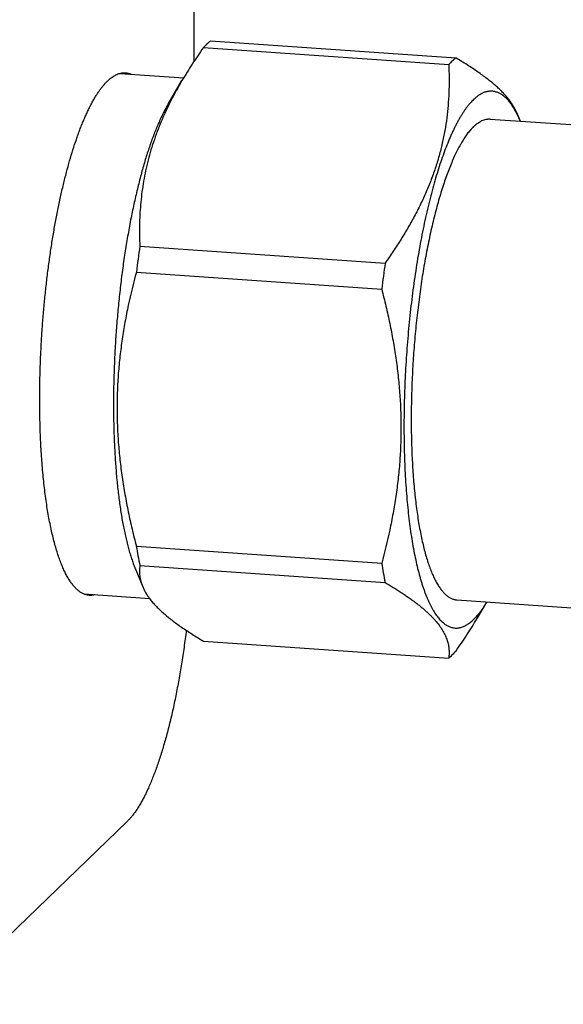
# Model space of a CAD drawing. Units: inches. Extents: x 0.3 to 21.7, y 0.3 to 16.7.
# Drawn here: x 13.6 to 14.7, y 6.5 to 8.6 of the extents above; entities that cross this region are included whole.
import ezdxf

# ---------------------------------------------------------------- set-up
doc = ezdxf.new("R2010")
doc.units = ezdxf.units.IN
doc.header["$LTSCALE"] = 1.21
doc.header["$MEASUREMENT"] = 0
doc.layers.get('0').update_dxf_attribs({"linetype": 'CONTINUOUS'})

msp = doc.modelspace()

# ---------------------------------------------------------------- linework, layer by layer
at = {"color": 7, "linetype": 'CONTINUOUS'}
for p, q in [((13.9551, 9.6854), (13.9551, 8.4925)), ((13.9894, 8.5357), (14.4956, 8.5007)), ((13.975, 8.5218), (14.4811, 8.4867)), ((13.8032, 8.4687), (13.9343, 8.4596)), ((13.902, 8.4049), (13.9308, 8.4538)), ((14.6208, 8.3886), (14.6284, 8.3704)), ((14.5668, 8.3746), (14.9899, 8.3453)), ((13.8439, 8.1126), (14.35, 8.0775)), ((13.8366, 8.0589), (14.3428, 8.0238)), ((13.8366, 7.4938), (14.3428, 7.4587)), ((13.8439, 7.4541), (14.35, 7.419)), ((13.8354, 7.4448), (13.8498, 7.4103)), ((13.7285, 7.3953), (13.8641, 7.3859)), ((14.498, 7.383), (14.9211, 7.3537)), ((14.5397, 7.345), (14.5596, 7.3787)), ((13.975, 7.2982), (14.4811, 7.2631)), ((13.8177, 6.9263), (13.4274, 6.5493))]:
    msp.add_line(p, q, dxfattribs=at)
for centre, radius, start, end in [((16.1217, 7.7787), 2.3022, 171.6607, 173.0086), ((16.6279, 7.7436), 2.3022, 171.6607, 173.0086), ((14.783, 7.6454), 0.9585, 189.1014, 191.5149), ((15.2891, 7.6103), 0.9585, 189.1014, 191.5149)]:
    msp.add_arc(centre, radius, start, end, dxfattribs=at)
for points, knots in [([(13.9822, 8.5294), (13.981, 8.5282), (13.9785, 8.5257), (13.9762, 8.5231), (13.975, 8.5218)], [0, 0, 0, 0, 0.489859, 1, 1, 1, 1]), ([(13.9822, 8.5294), (13.9834, 8.5305), (13.9858, 8.5327), (13.9882, 8.5348), (13.9894, 8.5357)], [0, 0, 0, 0, 0.510315, 1, 1, 1, 1]), ([(13.975, 8.5218), (13.9671, 8.5107), (13.9519, 8.4883), (13.9376, 8.4653), (13.9308, 8.4537)], [0, 0, 0, 0, 0.503548, 1, 1, 1, 1]), ([(14.4811, 8.4867), (14.4815, 8.4781), (14.482, 8.4609), (14.4818, 8.4351), (14.4805, 8.4092), (14.4781, 8.3832), (14.4744, 8.3572), (14.4695, 8.3311), (14.4632, 8.3051), (14.4556, 8.2791), (14.4466, 8.2533), (14.4363, 8.2276), (14.4247, 8.202), (14.4118, 8.1766), (14.3979, 8.1515), (14.3828, 8.1265), (14.3669, 8.1018), (14.3557, 8.0856), (14.35, 8.0775)], [0, 0, 0, 0, 0.058652, 0.117499, 0.176607, 0.236051, 0.295915, 0.356286, 0.417252, 0.478892, 0.541272, 0.604439, 0.668417, 0.733211, 0.798804, 0.865164, 0.932246, 1, 1, 1, 1]), ([(14.4883, 8.4943), (14.4871, 8.4931), (14.4846, 8.4906), (14.4823, 8.488), (14.4811, 8.4867)], [0, 0, 0, 0, 0.489859, 1, 1, 1, 1]), ([(14.4883, 8.4943), (14.4895, 8.4954), (14.4919, 8.4976), (14.4943, 8.4997), (14.4956, 8.5007)], [0, 0, 0, 0, 0.510315, 1, 1, 1, 1]), ([(14.6209, 8.3884), (14.6199, 8.3906), (14.6178, 8.3952), (14.6141, 8.402), (14.6096, 8.4089), (14.6045, 8.4157), (14.5988, 8.4227), (14.5923, 8.4297), (14.5852, 8.4367), (14.5775, 8.4437), (14.5691, 8.4508), (14.5602, 8.4579), (14.5506, 8.465), (14.5406, 8.4721), (14.53, 8.4793), (14.5189, 8.4864), (14.5074, 8.4936), (14.4996, 8.4983), (14.4956, 8.5007)], [0, 0, 0, 0, 0.043292, 0.088615, 0.136219, 0.186317, 0.239076, 0.294617, 0.353012, 0.414285, 0.478419, 0.545361, 0.615027, 0.68731, 0.762087, 0.839221, 0.918573, 1, 1, 1, 1]), ([(13.6373, 7.7962), (13.6373, 7.8063), (13.6374, 7.8265), (13.6381, 7.8571), (13.6393, 7.8879), (13.6409, 7.9188), (13.6429, 7.9498), (13.6454, 7.9807), (13.6484, 8.0114), (13.6517, 8.0419), (13.6555, 8.072), (13.6597, 8.1016), (13.6642, 8.1307), (13.6692, 8.1591), (13.6745, 8.1868), (13.6801, 8.2136), (13.686, 8.2395), (13.6923, 8.2644), (13.6988, 8.2882), (13.7056, 8.3108), (13.7115, 8.3288), (13.7163, 8.3425), (13.72, 8.3524), (13.7237, 8.3618), (13.7274, 8.371), (13.7312, 8.3797), (13.735, 8.3881), (13.7389, 8.3962), (13.7427, 8.4038), (13.7467, 8.411), (13.7506, 8.4179), (13.7545, 8.4243), (13.7585, 8.4304), (13.7625, 8.436), (13.7665, 8.4412), (13.7705, 8.446), (13.7745, 8.4504), (13.7786, 8.4543), (13.7826, 8.4578), (13.7866, 8.4609), (13.7918, 8.4643), (13.7972, 8.467), (13.8026, 8.4688), (13.8065, 8.4696), (13.8105, 8.47), (13.8131, 8.47), (13.8144, 8.4699)], [0, 0, 0, 0, 0.041775, 0.084038, 0.12666, 0.169509, 0.212451, 0.255354, 0.298083, 0.340508, 0.382496, 0.423918, 0.464648, 0.504559, 0.543533, 0.58145, 0.6182, 0.653673, 0.68777, 0.720393, 0.751457, 0.76638, 0.780883, 0.794959, 0.808599, 0.821798, 0.834549, 0.846846, 0.858685, 0.870064, 0.88098, 0.891432, 0.901422, 0.910953, 0.920029, 0.928658, 0.936849, 0.944616, 0.951976, 0.95895, 0.965566, 0.977846, 0.983607, 0.98918, 0.994623, 1, 1, 1, 1]), ([(13.8144, 8.4699), (13.8153, 8.4698), (13.8172, 8.4696), (13.8201, 8.4691), (13.8229, 8.4683), (13.8247, 8.4676), (13.8256, 8.4672)], [0, 0, 0, 0, 0.245976, 0.493582, 0.744413, 1, 1, 1, 1]), ([(13.9308, 8.4537), (13.9227, 8.4401), (13.9113, 8.4193), (13.8975, 8.3911), (13.888, 8.3699), (13.8794, 8.3487), (13.8718, 8.3273), (13.8651, 8.3058), (13.8593, 8.2843), (13.8544, 8.2627), (13.8505, 8.2412), (13.8474, 8.2196), (13.8452, 8.1981), (13.8437, 8.1767), (13.8431, 8.1552), (13.8431, 8.1339), (13.8435, 8.1197), (13.8439, 8.1126)], [0, 0, 0, 0, 0.133098, 0.198644, 0.263503, 0.32768, 0.391193, 0.45407, 0.516353, 0.578094, 0.639349, 0.700179, 0.760647, 0.82081, 0.880725, 0.94044, 1, 1, 1, 1]), ([(14.5324, 8.4149), (14.5334, 8.4158), (14.5353, 8.4176), (14.5382, 8.4201), (14.5412, 8.4224), (14.5441, 8.4245), (14.547, 8.4263), (14.5509, 8.4284), (14.5548, 8.4301), (14.5587, 8.4313), (14.5616, 8.432), (14.5645, 8.4324), (14.5674, 8.4326), (14.5702, 8.4326), (14.5731, 8.4323), (14.5759, 8.4318), (14.5787, 8.431), (14.5815, 8.4301), (14.5843, 8.4289), (14.587, 8.4274), (14.5897, 8.4258), (14.5924, 8.4239), (14.5951, 8.4217), (14.5977, 8.4194), (14.6003, 8.4168), (14.6029, 8.414), (14.6055, 8.411), (14.608, 8.4077), (14.6105, 8.4042), (14.6129, 8.4005), (14.6162, 8.3952), (14.6186, 8.391), (14.6201, 8.3882)], [0, 0, 0, 0, 0.035692, 0.070042, 0.103101, 0.134928, 0.165595, 0.195186, 0.251496, 0.278469, 0.30481, 0.33066, 0.356166, 0.381483, 0.40677, 0.432185, 0.457886, 0.484023, 0.510739, 0.538166, 0.566428, 0.595633, 0.625879, 0.657254, 0.689833, 0.723682, 0.758858, 0.795409, 0.833376, 0.872794, 0.913691, 1, 1, 1, 1]), ([(13.902, 8.4049), (13.9004, 8.4022), (13.8971, 8.3965), (13.8925, 8.3876), (13.8878, 8.3782), (13.8833, 8.3682), (13.8788, 8.3577), (13.8743, 8.3466), (13.8699, 8.3351), (13.8656, 8.323), (13.8613, 8.3105), (13.8571, 8.2975), (13.8531, 8.2841), (13.8491, 8.2702), (13.8452, 8.2559), (13.8414, 8.2412), (13.8377, 8.2261), (13.8328, 8.2053), (13.8271, 8.1785), (13.8208, 8.1454), (13.8149, 8.1112), (13.8096, 8.0761), (13.8049, 8.0403), (13.8008, 8.0038), (13.7973, 7.967), (13.7944, 7.93), (13.7922, 7.8929), (13.7906, 7.856), (13.7896, 7.8193), (13.7893, 7.7832), (13.7897, 7.7477), (13.7908, 7.713), (13.7925, 7.6794), (13.7948, 7.6468), (13.7973, 7.6205), (13.7997, 7.6002), (13.8016, 7.5855), (13.8036, 7.5712), (13.8058, 7.5573), (13.8081, 7.5439), (13.8106, 7.5309), (13.8133, 7.5184), (13.816, 7.5063), (13.8189, 7.4948), (13.8219, 7.4837), (13.8251, 7.4732), (13.8284, 7.4632), (13.8318, 7.4538), (13.8342, 7.4477), (13.8354, 7.4448)], [0, 0, 0, 0, 0.009739, 0.019969, 0.030688, 0.04189, 0.053569, 0.065717, 0.078325, 0.091383, 0.104879, 0.118801, 0.133137, 0.147871, 0.162991, 0.17848, 0.194322, 0.210502, 0.243803, 0.27824, 0.313665, 0.349921, 0.386848, 0.424283, 0.462056, 0.5, 0.537944, 0.575718, 0.613152, 0.650079, 0.686336, 0.72176, 0.756198, 0.789499, 0.82152, 0.837009, 0.852128, 0.866863, 0.881199, 0.895121, 0.908617, 0.921675, 0.934283, 0.946431, 0.95811, 0.969312, 0.980031, 0.990261, 1, 1, 1, 1]), ([(14.5324, 8.4149), (14.5312, 8.4137), (14.5288, 8.4113), (14.5253, 8.4074), (14.5217, 8.4032), (14.5182, 8.3987), (14.5147, 8.3938), (14.5112, 8.3887), (14.5078, 8.3832), (14.5043, 8.3775), (14.5009, 8.3714), (14.4974, 8.3651), (14.494, 8.3584), (14.4906, 8.3515), (14.4873, 8.3443), (14.4828, 8.3341), (14.4772, 8.3207), (14.4708, 8.3039), (14.4645, 8.2859), (14.4584, 8.2671), (14.4524, 8.2472), (14.4467, 8.2265), (14.4411, 8.205), (14.4358, 8.1827), (14.4307, 8.1596), (14.4259, 8.1359), (14.4213, 8.1115), (14.4169, 8.0866), (14.4129, 8.0612), (14.4091, 8.0353), (14.4056, 8.0091), (14.4025, 7.9825), (14.3996, 7.9557), (14.3971, 7.9288), (14.3949, 7.9017), (14.393, 7.8745), (14.3915, 7.8473), (14.3902, 7.8203), (14.3894, 7.7934), (14.3889, 7.7666), (14.3887, 7.7402), (14.3889, 7.7141), (14.3894, 7.6883), (14.3902, 7.6631), (14.3914, 7.6383), (14.393, 7.6142), (14.3948, 7.5906), (14.3971, 7.5678), (14.3996, 7.5457), (14.4024, 7.5244), (14.4056, 7.504), (14.4091, 7.4845), (14.4128, 7.4659), (14.4169, 7.4483), (14.4205, 7.4343), (14.4236, 7.4237), (14.4259, 7.4161), (14.4283, 7.4087), (14.4308, 7.4017), (14.4333, 7.3949), (14.4359, 7.3885), (14.4385, 7.3823), (14.4412, 7.3765), (14.444, 7.3709), (14.4468, 7.3656), (14.4496, 7.3607), (14.4525, 7.356), (14.4555, 7.3517), (14.4585, 7.3477), (14.4615, 7.344), (14.4646, 7.3406), (14.4677, 7.3376), (14.4719, 7.334), (14.4762, 7.331), (14.4806, 7.3287), (14.484, 7.3273), (14.4873, 7.3262), (14.4907, 7.3255), (14.4941, 7.3251), (14.4975, 7.325), (14.5009, 7.3253), (14.5044, 7.3259), (14.5079, 7.3269), (14.5126, 7.3286), (14.5173, 7.331), (14.5219, 7.334), (14.5254, 7.3366), (14.5289, 7.3395), (14.5312, 7.3416), (14.5324, 7.3427)], [0, 0, 0, 0, 0.004213, 0.008621, 0.013229, 0.018039, 0.023056, 0.028281, 0.033716, 0.039361, 0.045217, 0.051283, 0.057559, 0.064043, 0.070735, 0.077631, 0.092029, 0.107217, 0.12317, 0.139861, 0.157258, 0.175327, 0.194032, 0.213333, 0.23319, 0.253561, 0.2744, 0.295664, 0.317304, 0.339272, 0.36152, 0.383998, 0.406656, 0.429441, 0.452303, 0.475191, 0.498052, 0.520834, 0.543488, 0.565961, 0.588202, 0.610163, 0.631794, 0.653048, 0.673876, 0.694234, 0.714078, 0.733365, 0.752054, 0.770106, 0.787486, 0.804159, 0.820093, 0.835262, 0.84964, 0.856526, 0.863206, 0.86968, 0.875946, 0.882001, 0.887847, 0.893481, 0.898906, 0.90412, 0.909127, 0.913927, 0.918524, 0.922922, 0.927126, 0.931141, 0.934976, 0.93864, 0.942143, 0.948718, 0.951826, 0.954839, 0.957778, 0.960667, 0.963531, 0.966396, 0.969287, 0.972229, 0.975247, 0.97836, 0.984948, 0.988459, 0.992131, 0.995975, 1, 1, 1, 1]), ([(14.6201, 8.3882), (14.6215, 8.3854), (14.6244, 8.3795), (14.6271, 8.3735), (14.6284, 8.3704)], [0, 0, 0, 0, 0.485034, 1, 1, 1, 1]), ([(14.5324, 8.3589), (14.5338, 8.3602), (14.5366, 8.3628), (14.541, 8.3662), (14.5446, 8.3686), (14.5476, 8.3702), (14.5504, 8.3716), (14.554, 8.373), (14.5576, 8.374), (14.5604, 8.3744), (14.5626, 8.3747), (14.5647, 8.3747), (14.5661, 8.3747), (14.5668, 8.3746)], [0, 0, 0, 0, 0.150465, 0.291713, 0.424443, 0.48791, 0.549609, 0.668262, 0.781788, 0.837138, 0.891808, 0.946019, 1, 1, 1, 1]), ([(14.5324, 8.3589), (14.5314, 8.3579), (14.5294, 8.3559), (14.5266, 8.3528), (14.5237, 8.3494), (14.5208, 8.3458), (14.5179, 8.3419), (14.5151, 8.3378), (14.5122, 8.3335), (14.5094, 8.329), (14.5066, 8.3242), (14.5027, 8.3174), (14.498, 8.3084), (14.4925, 8.2968), (14.4871, 8.2845), (14.4817, 8.2713), (14.4765, 8.2573), (14.4713, 8.2426), (14.4663, 8.2271), (14.4614, 8.2109), (14.4567, 8.1941), (14.4521, 8.1766), (14.4477, 8.1586), (14.4434, 8.1399), (14.4394, 8.1208), (14.4355, 8.1011), (14.4318, 8.0811), (14.4283, 8.0606), (14.4239, 8.0326), (14.4189, 7.9969), (14.414, 7.9534), (14.4099, 7.9092), (14.4068, 7.8649), (14.4048, 7.8206), (14.4039, 7.784), (14.4037, 7.755), (14.4038, 7.7336), (14.4042, 7.7125), (14.4049, 7.6917), (14.4058, 7.6713), (14.4069, 7.6514), (14.4083, 7.6318), (14.41, 7.6128), (14.4119, 7.5943), (14.414, 7.5764), (14.4164, 7.5591), (14.419, 7.5425), (14.4218, 7.5265), (14.4249, 7.5112), (14.4281, 7.4966), (14.4316, 7.4829), (14.4353, 7.4699), (14.4392, 7.4577), (14.4426, 7.4482), (14.4455, 7.4409), (14.4476, 7.4358), (14.4498, 7.431), (14.452, 7.4263), (14.4543, 7.4219), (14.4566, 7.4177), (14.459, 7.4137), (14.4613, 7.4099), (14.4638, 7.4064), (14.4662, 7.4032), (14.4687, 7.4001), (14.4712, 7.3974), (14.4738, 7.3948), (14.4764, 7.3925), (14.479, 7.3904), (14.4816, 7.3886), (14.4843, 7.3871), (14.487, 7.3857), (14.4897, 7.3847), (14.4925, 7.3839), (14.4952, 7.3833), (14.4971, 7.3831), (14.498, 7.383)], [0, 0, 0, 0, 0.003988, 0.008145, 0.012475, 0.016979, 0.021662, 0.026524, 0.031568, 0.036793, 0.042202, 0.047792, 0.05952, 0.071969, 0.085131, 0.098991, 0.113532, 0.128732, 0.144571, 0.161023, 0.17806, 0.195655, 0.213778, 0.232396, 0.251476, 0.270985, 0.290885, 0.311142, 0.331718, 0.37367, 0.416431, 0.459678, 0.503087, 0.546329, 0.589079, 0.610169, 0.631017, 0.651582, 0.671828, 0.691717, 0.711212, 0.730278, 0.748881, 0.766987, 0.784564, 0.801584, 0.818016, 0.833834, 0.849014, 0.863533, 0.877371, 0.89051, 0.902937, 0.91464, 0.920219, 0.925616, 0.93083, 0.935862, 0.940712, 0.945383, 0.949877, 0.954195, 0.95834, 0.962318, 0.966133, 0.969791, 0.973299, 0.976665, 0.9799, 0.983014, 0.98602, 0.988933, 0.99177, 0.994547, 0.997284, 1, 1, 1, 1]), ([(13.8366, 8.0589), (13.8305, 8.0362), (13.8221, 8.002), (13.813, 7.9559), (13.8072, 7.9209), (13.8026, 7.8858), (13.7992, 7.8504), (13.7972, 7.8148), (13.7965, 7.7791), (13.7972, 7.7433), (13.7992, 7.7074), (13.8026, 7.6716), (13.8072, 7.6358), (13.813, 7.6), (13.8198, 7.5645), (13.8277, 7.529), (13.8336, 7.5055), (13.8366, 7.4938)], [0, 0, 0, 0, 0.123031, 0.184716, 0.246528, 0.308477, 0.370575, 0.432831, 0.495249, 0.557831, 0.620576, 0.683479, 0.74653, 0.80972, 0.873036, 0.936467, 1, 1, 1, 1]), ([(14.3428, 8.0238), (14.3458, 8.0121), (14.3517, 7.9886), (14.3596, 7.9531), (14.3664, 7.9175), (14.3722, 7.8818), (14.3768, 7.846), (14.3801, 7.8102), (14.3822, 7.7743), (14.3829, 7.7385), (14.3822, 7.7028), (14.3802, 7.6672), (14.3768, 7.6318), (14.3722, 7.5966), (14.3664, 7.5617), (14.3573, 7.5156), (14.3489, 7.4813), (14.3428, 7.4587)], [0, 0, 0, 0, 0.063533, 0.126964, 0.19028, 0.25347, 0.316521, 0.379424, 0.442169, 0.504751, 0.567169, 0.629425, 0.691523, 0.753472, 0.815284, 0.876969, 1, 1, 1, 1]), ([(13.7397, 7.3925), (13.7388, 7.3926), (13.7369, 7.3928), (13.7342, 7.3933), (13.7315, 7.394), (13.7288, 7.395), (13.7262, 7.3962), (13.7226, 7.3981), (13.7182, 7.4011), (13.7131, 7.4055), (13.7081, 7.4107), (13.7032, 7.4169), (13.6984, 7.4238), (13.6938, 7.4316), (13.6893, 7.4402), (13.685, 7.4496), (13.6808, 7.4598), (13.6768, 7.4708), (13.6729, 7.4825), (13.6692, 7.495), (13.6657, 7.5082), (13.6623, 7.5221), (13.6592, 7.5367), (13.6562, 7.5519), (13.6535, 7.5677), (13.6509, 7.5842), (13.6486, 7.6012), (13.6465, 7.6188), (13.6445, 7.6368), (13.6428, 7.6554), (13.6414, 7.6744), (13.6401, 7.6939), (13.6387, 7.7205), (13.6376, 7.7547), (13.6373, 7.7822), (13.6373, 7.7962)], [0, 0, 0, 0, 0.006316, 0.012671, 0.019103, 0.025649, 0.032343, 0.039217, 0.053615, 0.069053, 0.085686, 0.103634, 0.122985, 0.143798, 0.166114, 0.189957, 0.215337, 0.242253, 0.270696, 0.300648, 0.332084, 0.364974, 0.399283, 0.43497, 0.471992, 0.5103, 0.549844, 0.590569, 0.632417, 0.675329, 0.719243, 0.764093, 0.809813, 0.903587, 1, 1, 1, 1]), ([(13.8439, 7.4541), (13.8436, 7.4523), (13.8433, 7.4488), (13.843, 7.4434), (13.8432, 7.438), (13.8437, 7.4326), (13.8445, 7.4271), (13.8458, 7.4216), (13.8475, 7.416), (13.8489, 7.4123), (13.8497, 7.4105)], [0, 0, 0, 0, 0.119588, 0.239609, 0.360549, 0.482958, 0.607445, 0.734659, 0.865281, 1, 1, 1, 1]), ([(13.8497, 7.4105), (13.8506, 7.4082), (13.8527, 7.4036), (13.8565, 7.3968), (13.8609, 7.39), (13.866, 7.3831), (13.8718, 7.3762), (13.8782, 7.3692), (13.8853, 7.3622), (13.8931, 7.3551), (13.9014, 7.348), (13.9104, 7.3409), (13.9199, 7.3338), (13.93, 7.3267), (13.9406, 7.3196), (13.9517, 7.3124), (13.9632, 7.3053), (13.971, 7.3005), (13.975, 7.2982)], [0, 0, 0, 0, 0.043292, 0.088615, 0.136219, 0.186317, 0.239076, 0.294617, 0.353012, 0.414285, 0.478419, 0.545361, 0.615027, 0.68731, 0.762087, 0.839221, 0.918573, 1, 1, 1, 1]), ([(14.35, 7.419), (14.3556, 7.4156), (14.3666, 7.409), (14.3801, 7.4005), (14.3903, 7.3936), (14.3977, 7.3885), (14.4048, 7.3835), (14.4117, 7.3784), (14.4182, 7.3733), (14.4245, 7.3683), (14.4305, 7.3633), (14.4361, 7.3583), (14.4414, 7.3532), (14.4464, 7.3483), (14.4511, 7.3433), (14.4567, 7.3368), (14.463, 7.3288), (14.4693, 7.3191), (14.4736, 7.3109), (14.4762, 7.3045), (14.4779, 7.2997), (14.4793, 7.295), (14.4804, 7.2904), (14.4811, 7.2857), (14.4817, 7.2811), (14.4819, 7.2766), (14.4819, 7.2721), (14.4816, 7.2676), (14.4813, 7.2646), (14.4811, 7.2631)], [0, 0, 0, 0, 0.091319, 0.179218, 0.221784, 0.263375, 0.303953, 0.343484, 0.381936, 0.419282, 0.4555, 0.490574, 0.524495, 0.557264, 0.588888, 0.619384, 0.677105, 0.730773, 0.780869, 0.80477, 0.82801, 0.850672, 0.872844, 0.894608, 0.916046, 0.937236, 0.95825, 0.979151, 1, 1, 1, 1]), ([(13.7509, 7.3936), (13.75, 7.3933), (13.7481, 7.3929), (13.7453, 7.3925), (13.7425, 7.3924), (13.7406, 7.3924), (13.7397, 7.3925)], [0, 0, 0, 0, 0.255361, 0.506158, 0.753861, 1, 1, 1, 1]), ([(14.5596, 7.3787), (14.5585, 7.3768), (14.5563, 7.3732), (14.5529, 7.368), (14.5495, 7.363), (14.5461, 7.3584), (14.5427, 7.354), (14.5393, 7.35), (14.5359, 7.3462), (14.5336, 7.3439), (14.5324, 7.3427)], [0, 0, 0, 0, 0.142944, 0.280678, 0.413221, 0.54061, 0.6629, 0.780166, 0.892496, 1, 1, 1, 1]), ([(14.4956, 7.277), (14.5034, 7.2882), (14.5186, 7.3105), (14.5329, 7.3335), (14.5398, 7.3451)], [0, 0, 0, 0, 0.503548, 1, 1, 1, 1]), ([(13.9396, 7.3203), (13.9382, 7.3087), (13.9351, 7.2856), (13.93, 7.2514), (13.9243, 7.2182), (13.9182, 7.1859), (13.9116, 7.1548), (13.9045, 7.1251), (13.8983, 7.1012), (13.893, 7.0829), (13.8891, 7.0698), (13.885, 7.057), (13.8809, 7.0447), (13.8767, 7.0329), (13.8724, 7.0216), (13.8681, 7.0107), (13.8637, 7.0003), (13.8593, 6.9905), (13.8548, 6.9811), (13.8503, 6.9723), (13.8457, 6.9641), (13.8411, 6.9563), (13.8365, 6.9492), (13.8318, 6.9426), (13.8272, 6.9366), (13.8225, 6.9312), (13.8193, 6.9278), (13.8177, 6.9263)], [0, 0, 0, 0, 0.084328, 0.167144, 0.24809, 0.326822, 0.403007, 0.476329, 0.546487, 0.580293, 0.613206, 0.645194, 0.676229, 0.706282, 0.735329, 0.763346, 0.790312, 0.81621, 0.841023, 0.864739, 0.887351, 0.908855, 0.92925, 0.948545, 0.966752, 0.983894, 1, 1, 1, 1]), ([(14.4811, 7.2631), (14.4823, 7.2641), (14.4848, 7.2661), (14.4872, 7.2683), (14.4883, 7.2695)], [0, 0, 0, 0, 0.489685, 1, 1, 1, 1]), ([(14.4956, 7.277), (14.4944, 7.2757), (14.492, 7.2731), (14.4896, 7.2707), (14.4883, 7.2695)], [0, 0, 0, 0, 0.510141, 1, 1, 1, 1])]:
    msp.add_open_spline(points, degree=3, knots=knots, dxfattribs=at)

doc.saveas('drawing.dxf')
